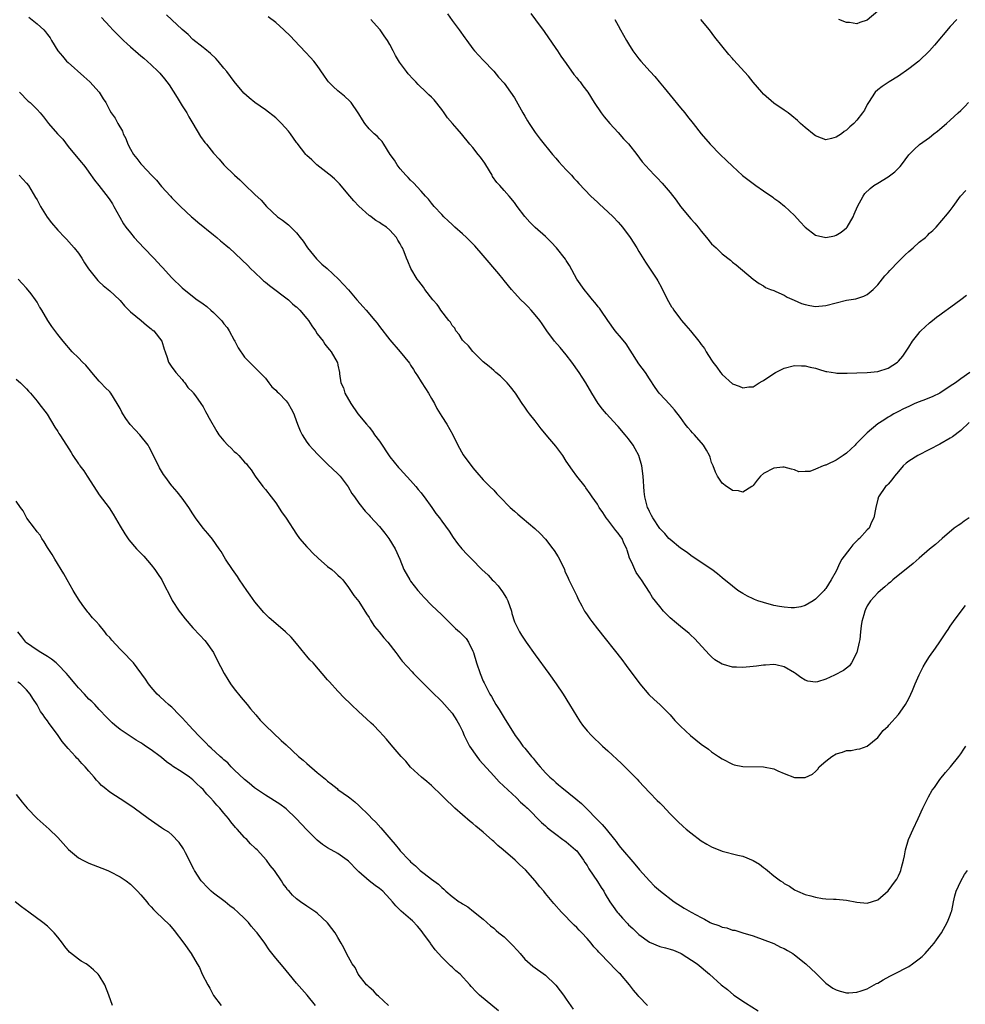
# Model space of a CAD drawing. Units: inches. Extents: x 2574000 to 2577000, y 1548000 to 1551000.
# Drawn here: x 2574578 to 2574760, y 1549549 to 1549739 of the extents above; entities that cross this region are included whole.
import ezdxf

# ---------------------------------------------------------------- set-up
doc = ezdxf.new("R2010")
doc.units = ezdxf.units.IN
doc.header["$MEASUREMENT"] = 0
doc.layers.add('LD25741548_10ft', color=9, linetype='Continuous')

msp = doc.modelspace()

# ---------------------------------------------------------------- linework, layer by layer
at = {"layer": 'LD25741548_10ft'}
for points, elevation in [([(2574579.45, 1549739.45), (2574581, 1549738.21), (2574582.29, 1549737), (2574582.63, 1549736.63), (2574583, 1549736.11), (2574583.51, 1549735.51), (2574583.81, 1549735), (2574585.04, 1549733), (2574585.92, 1549731.92), (2574586.71, 1549731), (2574587, 1549730.71), (2574590.04, 1549728.04), (2574591.19, 1549727), (2574592.99, 1549725), (2574593.75, 1549723.75), (2574594.23, 1549723), (2574595, 1549721.45), (2574595.29, 1549721), (2574596.03, 1549720.03), (2574596.59, 1549719), (2574597.47, 1549717.47), (2574597.59, 1549717), (2574598.11, 1549716.11), (2574598.47, 1549715), (2574599, 1549714.01), (2574599.59, 1549713), (2574600.23, 1549712.23), (2574601, 1549711.23), (2574601.2, 1549711), (2574603.05, 1549709), (2574604.03, 1549708.03), (2574605, 1549706.84), (2574606.71, 1549705), (2574607, 1549704.66), (2574608.64, 1549703), (2574610.78, 1549701), (2574611, 1549700.82), (2574611.96, 1549699.96), (2574615, 1549697.52), (2574615.67, 1549697), (2574616.36, 1549696.36), (2574617, 1549695.86), (2574617.46, 1549695.46), (2574618.01, 1549695), (2574621.6, 1549691.6), (2574622.16, 1549691), (2574623, 1549690.24), (2574624.3, 1549689), (2574624.67, 1549688.67), (2574625, 1549688.42), (2574625.78, 1549687.78), (2574629.45, 1549685), (2574630.25, 1549684.25), (2574630.95, 1549683.65), (2574631, 1549683.61), (2574631.63, 1549683), (2574633, 1549681.39), (2574633.31, 1549681), (2574633.95, 1549679.95), (2574634.65, 1549679), (2574635, 1549678.43), (2574636.11, 1549677), (2574636.45, 1549676.45), (2574637, 1549675.81), (2574637.35, 1549675.35), (2574637.68, 1549675), (2574638.85, 1549673), (2574638.89, 1549672.89), (2574639, 1549672.37), (2574639.27, 1549671), (2574639.29, 1549670.71), (2574639.55, 1549669), (2574640.03, 1549668.03), (2574640.32, 1549667), (2574641.45, 1549665), (2574642.83, 1549663), (2574644.5, 1549661), (2574645, 1549660.44), (2574645.64, 1549659.64), (2574646.06, 1549659), (2574647, 1549657.75), (2574649, 1549654.76), (2574650.66, 1549652.66), (2574651, 1549652.33), (2574651.63, 1549651.63), (2574653, 1549650.14), (2574654.02, 1549649), (2574654.42, 1549648.42), (2574655, 1549647.77), (2574655.33, 1549647.33), (2574655.61, 1549647), (2574657.06, 1549645), (2574657.84, 1549643.84), (2574658.54, 1549643), (2574659, 1549642.32), (2574660.41, 1549640.41), (2574661.2, 1549639.2), (2574662.06, 1549638.06), (2574662.88, 1549637), (2574663.89, 1549635.89), (2574664.76, 1549635), (2574666.73, 1549633), (2574667.91, 1549631.91), (2574668.74, 1549631), (2574669, 1549630.76), (2574669.88, 1549629.88), (2574670.73, 1549628.73), (2574671.49, 1549627.49), (2574671.72, 1549627), (2574672.41, 1549625), (2574672.51, 1549624.51), (2574673, 1549622.95), (2574673.98, 1549621), (2574674.36, 1549620.36), (2574675.28, 1549619), (2574677, 1549616.6), (2574679.62, 1549613), (2574681.04, 1549611), (2574682.39, 1549609), (2574683.63, 1549607), (2574685, 1549604.66), (2574685.66, 1549603.66), (2574686.13, 1549603), (2574687, 1549601.93), (2574687.86, 1549601), (2574689.97, 1549599), (2574691, 1549598.09), (2574693.64, 1549595.64), (2574695, 1549594.31), (2574696.63, 1549592.63), (2574697, 1549592.22), (2574699, 1549590.07), (2574700.53, 1549588.53), (2574701, 1549588.02), (2574701.51, 1549587.51), (2574703, 1549585.91), (2574703.9, 1549585), (2574704.46, 1549584.46), (2574705.5, 1549583.5), (2574706.08, 1549583), (2574707, 1549582.24), (2574709, 1549580.73), (2574710.07, 1549580.07), (2574711, 1549579.54), (2574713, 1549578.74), (2574716.02, 1549577.98), (2574717, 1549577.77), (2574719, 1549576.95), (2574720.23, 1549576.23), (2574721, 1549575.6), (2574721.36, 1549575.36), (2574721.75, 1549575), (2574723, 1549573.95), (2574724.29, 1549573), (2574724.73, 1549572.73), (2574725, 1549572.48), (2574725.99, 1549571.99), (2574727, 1549571.27), (2574727.56, 1549571), (2574729, 1549570.41), (2574730.13, 1549570.13), (2574731, 1549569.84), (2574732.38, 1549569.62), (2574733, 1549569.56), (2574734.51, 1549569.49), (2574735, 1549569.49), (2574737, 1549569.3), (2574739, 1549568.89), (2574741, 1549568.7), (2574743, 1549569.34), (2574745, 1549571.06), (2574746.43, 1549573), (2574746.66, 1549573.34), (2574747, 1549573.95), (2574747.32, 1549574.68), (2574747.44, 1549575), (2574747.56, 1549575.56), (2574747.95, 1549577), (2574748.14, 1549577.86), (2574748.34, 1549579), (2574748.93, 1549581), (2574749.84, 1549583), (2574750.79, 1549585), (2574751.69, 1549587), (2574752.41, 1549588.41), (2574752.78, 1549589.22), (2574753.53, 1549590.47), (2574753.93, 1549591), (2574755, 1549592.52), (2574756.09, 1549593.91), (2574757.03, 1549595), (2574758.66, 1549597), (2574759, 1549597.48), (2574759.59, 1549598.41), (2574759.99, 1549599)], 7920), ([(2574593.41, 1549739.41), (2574595, 1549737.65), (2574595.63, 1549737), (2574596.3, 1549736.3), (2574597.32, 1549735.32), (2574597.68, 1549735), (2574598.34, 1549734.34), (2574599, 1549733.73), (2574600.48, 1549732.48), (2574601, 1549732), (2574601.57, 1549731.57), (2574603, 1549730.31), (2574604.34, 1549729), (2574604.69, 1549728.69), (2574605.59, 1549727.59), (2574606, 1549727), (2574606.44, 1549726.44), (2574607.98, 1549723.98), (2574609, 1549722.39), (2574609.84, 1549721), (2574610.23, 1549720.23), (2574611.01, 1549718.99), (2574612.49, 1549716.49), (2574613.33, 1549715.33), (2574613.64, 1549715), (2574615, 1549713.24), (2574616.08, 1549712.08), (2574616.99, 1549711), (2574619.06, 1549709), (2574620.1, 1549708.1), (2574621, 1549707.2), (2574623, 1549705.32), (2574624.17, 1549704.17), (2574625.19, 1549703), (2574627.35, 1549701), (2574628.32, 1549700.32), (2574629.43, 1549699.43), (2574631, 1549697.89), (2574631.73, 1549697), (2574632.27, 1549696.27), (2574633.13, 1549695), (2574634.88, 1549692.88), (2574635.89, 1549691.89), (2574636.91, 1549691), (2574639.1, 1549689), (2574641, 1549686.92), (2574642.66, 1549685), (2574643.85, 1549683.65), (2574644.42, 1549683), (2574646.13, 1549681), (2574646.52, 1549680.52), (2574647, 1549679.86), (2574649, 1549677.25), (2574650.99, 1549675), (2574652.76, 1549672.76), (2574653, 1549672.39), (2574653.57, 1549671.57), (2574653.88, 1549671), (2574654.32, 1549670.32), (2574655, 1549669.17), (2574655.89, 1549667.89), (2574656.43, 1549667), (2574657, 1549665.98), (2574657.58, 1549665), (2574658.06, 1549664.06), (2574659, 1549662.51), (2574659.99, 1549661), (2574661.15, 1549659), (2574662.09, 1549657), (2574663.15, 1549655.15), (2574665, 1549652.62), (2574665.74, 1549651.74), (2574667, 1549650.32), (2574668.28, 1549649), (2574669, 1549648.31), (2574669.62, 1549647.62), (2574670.2, 1549647), (2574672.2, 1549645), (2574673, 1549644.25), (2574673.66, 1549643.66), (2574674.47, 1549643), (2574676.91, 1549640.91), (2574677.97, 1549639.97), (2574679, 1549638.88), (2574680.43, 1549637), (2574680.66, 1549636.66), (2574681.45, 1549635.45), (2574681.69, 1549635), (2574682.62, 1549633), (2574682.72, 1549632.72), (2574683.36, 1549631.36), (2574683.51, 1549631), (2574685, 1549627.96), (2574685.29, 1549627.29), (2574686, 1549626), (2574686.52, 1549625), (2574686.71, 1549624.71), (2574687, 1549624.29), (2574687.52, 1549623.52), (2574687.92, 1549623), (2574689, 1549621.6), (2574693.68, 1549615.68), (2574694.54, 1549614.54), (2574697.15, 1549611), (2574698.93, 1549608.93), (2574699.94, 1549607.94), (2574701, 1549607), (2574702.01, 1549606.01), (2574703.02, 1549605), (2574703.94, 1549603.94), (2574705, 1549602.82), (2574706.94, 1549601), (2574709, 1549599.37), (2574710.37, 1549598.37), (2574711, 1549597.87), (2574712.3, 1549597), (2574713, 1549596.5), (2574715, 1549595.48), (2574715.37, 1549595.37), (2574717.03, 1549595.03), (2574721, 1549594.99), (2574723, 1549594.59), (2574723.77, 1549594.23), (2574725, 1549593.72), (2574727, 1549592.96), (2574728.94, 1549592.94), (2574729, 1549592.92), (2574730.44, 1549593.56), (2574731, 1549594.12), (2574731.46, 1549594.54), (2574731.73, 1549595), (2574733, 1549596.11), (2574734.17, 1549597), (2574735, 1549597.49), (2574736.2, 1549597.8), (2574737, 1549598.14), (2574737.86, 1549598.14), (2574739, 1549598.41), (2574739.54, 1549598.46), (2574741, 1549598.96), (2574743, 1549600.62), (2574744.04, 1549601.96), (2574745, 1549602.81), (2574745.15, 1549603), (2574747, 1549605.06), (2574747.81, 1549606.19), (2574748.34, 1549607), (2574749, 1549608.17), (2574749.4, 1549609), (2574749.71, 1549609.71), (2574750.24, 1549611), (2574751, 1549612.73), (2574751.76, 1549614.24), (2574752.24, 1549615), (2574753, 1549616.23), (2574754.13, 1549617.87), (2574755, 1549619.08), (2574756.29, 1549621), (2574756.56, 1549621.44), (2574757, 1549622.09), (2574757.59, 1549623), (2574759.07, 1549625), (2574759.95, 1549626.05)], 7910), ([(2574760.61, 1549643), (2574759.69, 1549642.31), (2574759, 1549641.83), (2574758.49, 1549641.51), (2574757.76, 1549641), (2574755.4, 1549639), (2574754.16, 1549637.84), (2574753, 1549636.96), (2574751, 1549635.21), (2574749.85, 1549634.15), (2574745.95, 1549631), (2574745.45, 1549630.55), (2574745, 1549630.23), (2574744.35, 1549629.65), (2574743.52, 1549629), (2574743, 1549628.53), (2574741.61, 1549627), (2574741, 1549626.01), (2574740.68, 1549625.32), (2574740.5, 1549625), (2574740.31, 1549624.31), (2574739.97, 1549623), (2574739.84, 1549622.16), (2574739.71, 1549621), (2574739.53, 1549619.53), (2574739.44, 1549619), (2574738.97, 1549617), (2574737.94, 1549615), (2574737.55, 1549614.45), (2574737, 1549614), (2574736.44, 1549613.56), (2574734.67, 1549612.67), (2574733, 1549611.9), (2574731.38, 1549611.38), (2574731, 1549611.29), (2574729.51, 1549611.51), (2574729, 1549611.68), (2574728.2, 1549612.2), (2574727.18, 1549613), (2574727, 1549613.12), (2574725, 1549614.29), (2574723.37, 1549614.63), (2574723, 1549614.73), (2574721.41, 1549614.59), (2574721, 1549614.61), (2574719.62, 1549614.38), (2574719, 1549614.34), (2574717, 1549614.14), (2574715.8, 1549614.2), (2574715, 1549614.19), (2574713.31, 1549614.69), (2574713, 1549614.75), (2574711.62, 1549615.62), (2574711, 1549616.16), (2574710.57, 1549616.57), (2574707.72, 1549619.72), (2574707, 1549620.36), (2574706.68, 1549620.68), (2574705, 1549622.01), (2574703.85, 1549623), (2574703.38, 1549623.38), (2574703, 1549623.72), (2574702.36, 1549624.36), (2574701.75, 1549625), (2574701, 1549625.86), (2574699.63, 1549627.63), (2574699, 1549628.67), (2574697.51, 1549631), (2574697.28, 1549631.28), (2574697, 1549631.74), (2574696.46, 1549632.46), (2574696.19, 1549633), (2574695.62, 1549634.38), (2574695.18, 1549635.18), (2574695, 1549635.9), (2574694.72, 1549636.72), (2574694.68, 1549637), (2574694.1, 1549638.1), (2574693.73, 1549639), (2574693.41, 1549639.41), (2574693, 1549640.01), (2574692.51, 1549640.51), (2574691, 1549642.61), (2574690.68, 1549643), (2574690.02, 1549644.02), (2574689.36, 1549645), (2574689, 1549645.63), (2574687.98, 1549647), (2574687.61, 1549647.61), (2574686.79, 1549648.79), (2574686.6, 1549649), (2574685.01, 1549651.01), (2574684.16, 1549652.16), (2574683, 1549653.88), (2574682.3, 1549655), (2574681.76, 1549655.76), (2574681, 1549656.78), (2574679.84, 1549658.16), (2574678.13, 1549660.13), (2574677, 1549661.66), (2574675.89, 1549663), (2574675.54, 1549663.54), (2574675, 1549664.33), (2574674.5, 1549665), (2574673.2, 1549667), (2574672.24, 1549668.24), (2574671.6, 1549669), (2574670.29, 1549670.29), (2574669.44, 1549671), (2574669.21, 1549671.21), (2574669, 1549671.36), (2574668.14, 1549672.14), (2574667, 1549673.07), (2574665, 1549675.06), (2574664.15, 1549676.15), (2574663.16, 1549677), (2574663, 1549677.19), (2574662.32, 1549678.32), (2574661.73, 1549679), (2574661.5, 1549679.5), (2574661, 1549680.07), (2574660.67, 1549680.67), (2574660.38, 1549681), (2574658.84, 1549683), (2574658.42, 1549683.65), (2574658.12, 1549684.12), (2574657.29, 1549685), (2574655.74, 1549687), (2574655.45, 1549687.45), (2574655, 1549687.99), (2574654.6, 1549688.6), (2574654.24, 1549689), (2574653.05, 1549691), (2574652.46, 1549692.46), (2574652.21, 1549693), (2574651.76, 1549694.24), (2574651.44, 1549695), (2574651.25, 1549695.25), (2574651, 1549695.81), (2574650.51, 1549696.51), (2574650.29, 1549697), (2574649, 1549698.43), (2574648.35, 1549699), (2574647.5, 1549699.5), (2574647, 1549699.9), (2574646.28, 1549700.28), (2574645.4, 1549701), (2574645.15, 1549701.15), (2574645, 1549701.27), (2574643.02, 1549703.02), (2574642.05, 1549704.05), (2574641.29, 1549705), (2574639.32, 1549707.32), (2574638.3, 1549708.3), (2574637.46, 1549709), (2574637.22, 1549709.22), (2574634.9, 1549711), (2574633.96, 1549711.96), (2574633, 1549712.81), (2574632.82, 1549713), (2574631.16, 1549715.16), (2574631, 1549715.34), (2574629.85, 1549717), (2574629.48, 1549717.48), (2574628.11, 1549719), (2574627.56, 1549719.56), (2574627, 1549720.05), (2574625, 1549721.6), (2574622.99, 1549723), (2574621.89, 1549723.89), (2574620.85, 1549724.85), (2574619, 1549727.1), (2574617.55, 1549729), (2574617, 1549729.65), (2574615.91, 1549731), (2574615.48, 1549731.48), (2574614.46, 1549732.46), (2574613.37, 1549733.37), (2574613, 1549733.62), (2574611, 1549735.17), (2574610.1, 1549736.1), (2574609, 1549737.08), (2574607, 1549738.95), (2574605.93, 1549739.93)], 7900), ([(2574760.66, 1549661.34), (2574759, 1549659.83), (2574757.43, 1549658.57), (2574757, 1549658.3), (2574755, 1549657.19), (2574753, 1549656.12), (2574750.72, 1549655), (2574749, 1549653.91), (2574748.47, 1549653.53), (2574747.9, 1549653), (2574747, 1549651.88), (2574746.22, 1549651), (2574745.73, 1549650.27), (2574745, 1549649.48), (2574744.76, 1549649.24), (2574744.5, 1549649), (2574743.13, 1549647), (2574743, 1549646.55), (2574742.62, 1549645), (2574742.28, 1549643), (2574741.84, 1549642.16), (2574741.34, 1549641), (2574741, 1549640.68), (2574739.5, 1549639), (2574739.22, 1549638.78), (2574738.21, 1549637.79), (2574737.64, 1549637), (2574736.12, 1549635), (2574735.71, 1549634.29), (2574735, 1549632.73), (2574734.06, 1549631), (2574733, 1549629.34), (2574732.83, 1549629.17), (2574732.68, 1549629), (2574731, 1549627.3), (2574730.56, 1549627), (2574729, 1549626.05), (2574728.16, 1549625.84), (2574727, 1549625.64), (2574726.35, 1549625.65), (2574725, 1549625.74), (2574724.1, 1549625.9), (2574723, 1549626.11), (2574721, 1549626.63), (2574719.9, 1549627), (2574719.24, 1549627.24), (2574719, 1549627.34), (2574717.89, 1549627.89), (2574717, 1549628.38), (2574716.05, 1549629), (2574715, 1549629.79), (2574713, 1549631.43), (2574712.16, 1549632.16), (2574711.02, 1549633), (2574709, 1549634.4), (2574707, 1549635.72), (2574706.27, 1549636.27), (2574705, 1549637.1), (2574703, 1549638.77), (2574702.77, 1549639), (2574701.96, 1549639.96), (2574701, 1549640.95), (2574699.64, 1549643), (2574699.43, 1549643.43), (2574699, 1549644.17), (2574698.75, 1549644.75), (2574698.62, 1549645), (2574698.15, 1549647), (2574698.03, 1549648.03), (2574697.81, 1549651), (2574697.56, 1549653), (2574696.99, 1549655), (2574696.25, 1549656.25), (2574695.86, 1549657), (2574695, 1549658.19), (2574694.35, 1549659), (2574693, 1549660.57), (2574692.78, 1549660.78), (2574690.76, 1549663), (2574689.94, 1549663.94), (2574689.14, 1549665), (2574687.94, 1549667), (2574686.78, 1549669), (2574686.08, 1549670.08), (2574685.46, 1549671), (2574684.06, 1549673), (2574683, 1549674.37), (2574681.82, 1549675.82), (2574680.74, 1549677), (2574679.22, 1549679), (2574678.36, 1549680.36), (2574677.9, 1549681), (2574677, 1549682.1), (2574676.24, 1549683), (2574675.65, 1549683.65), (2574675, 1549684.26), (2574674.26, 1549685), (2574673, 1549686.34), (2574672.43, 1549687), (2574671, 1549688.73), (2574670.8, 1549689), (2574669.99, 1549689.99), (2574667, 1549693.53), (2574665.38, 1549695.38), (2574663.74, 1549697), (2574663, 1549697.69), (2574661.53, 1549699), (2574661.27, 1549699.27), (2574661, 1549699.51), (2574660.24, 1549700.24), (2574659.39, 1549701), (2574659, 1549701.43), (2574657.51, 1549703), (2574657.3, 1549703.3), (2574657, 1549703.6), (2574656.41, 1549704.41), (2574655.85, 1549705), (2574655, 1549705.95), (2574653.57, 1549707.57), (2574653, 1549708.06), (2574652.55, 1549708.55), (2574652.09, 1549709), (2574651, 1549710.26), (2574650.43, 1549711), (2574649.91, 1549711.91), (2574649.08, 1549713), (2574647.82, 1549715), (2574647.51, 1549715.51), (2574647, 1549716.02), (2574646.55, 1549716.55), (2574646, 1549717), (2574645, 1549717.96), (2574644.2, 1549719), (2574643.71, 1549719.71), (2574643, 1549720.83), (2574642.91, 1549721), (2574641.53, 1549723), (2574641.3, 1549723.3), (2574640.27, 1549724.27), (2574639.3, 1549725), (2574639, 1549725.28), (2574638.08, 1549726.08), (2574637.17, 1549727), (2574637, 1549727.23), (2574636.3, 1549728.3), (2574635, 1549730.13), (2574634.33, 1549731), (2574633.7, 1549731.7), (2574632.71, 1549732.71), (2574630.63, 1549735), (2574629.83, 1549735.83), (2574628.57, 1549737), (2574627, 1549738.42), (2574625.55, 1549739.55)], 7890), ([(2574760.74, 1549671), (2574759, 1549669.78), (2574757.98, 1549669), (2574757, 1549668.38), (2574754.95, 1549667), (2574753.64, 1549666.36), (2574752.22, 1549665.78), (2574751, 1549665.33), (2574750.19, 1549665), (2574749, 1549664.45), (2574747.96, 1549663.96), (2574747, 1549663.47), (2574746.13, 1549663), (2574745.42, 1549662.58), (2574745, 1549662.39), (2574744.18, 1549661.82), (2574743, 1549661.07), (2574741, 1549659.35), (2574740.61, 1549659), (2574739, 1549657.36), (2574738.8, 1549657.2), (2574738.63, 1549657), (2574737, 1549655.47), (2574736.37, 1549655), (2574735.55, 1549654.45), (2574735, 1549654.11), (2574733.24, 1549653.24), (2574733, 1549653.15), (2574732.85, 1549653.15), (2574732.52, 1549653), (2574731, 1549652.38), (2574729.91, 1549651.91), (2574729, 1549651.89), (2574727.83, 1549651.83), (2574727, 1549652.22), (2574726.37, 1549652.37), (2574725, 1549652.75), (2574724.74, 1549652.74), (2574723, 1549652.53), (2574721, 1549651.51), (2574720.42, 1549651), (2574719.77, 1549650.23), (2574719, 1549649.2), (2574718.9, 1549649.1), (2574718.78, 1549649), (2574717, 1549647.92), (2574716.19, 1549648.19), (2574715, 1549648.27), (2574714.57, 1549648.57), (2574713.85, 1549649), (2574713, 1549649.69), (2574712.11, 1549651), (2574711.76, 1549651.76), (2574711.28, 1549653), (2574711, 1549653.67), (2574710.69, 1549654.69), (2574710.57, 1549655), (2574710.04, 1549656.04), (2574709.44, 1549657), (2574707.67, 1549659), (2574707.33, 1549659.33), (2574707, 1549659.74), (2574706.39, 1549660.39), (2574705.91, 1549661), (2574705, 1549662.32), (2574703.82, 1549663.82), (2574702.89, 1549664.89), (2574701, 1549666.85), (2574700.88, 1549667), (2574700.11, 1549668.11), (2574699, 1549669.74), (2574698.23, 1549671), (2574697, 1549672.65), (2574695.3, 1549675.3), (2574694.5, 1549676.5), (2574693.62, 1549677.62), (2574692.43, 1549679), (2574690.99, 1549681.01), (2574689.66, 1549683), (2574689.38, 1549683.38), (2574689.15, 1549683.65), (2574689, 1549683.83), (2574688.5, 1549684.5), (2574688.05, 1549685), (2574687, 1549686.25), (2574686.69, 1549686.69), (2574686.42, 1549687), (2574685.03, 1549689), (2574683.62, 1549691.62), (2574683, 1549692.58), (2574682.85, 1549692.85), (2574681.09, 1549695), (2574680.1, 1549696.1), (2574679, 1549697.17), (2574677, 1549698.96), (2574675.94, 1549699.94), (2574675, 1549701.05), (2574673.52, 1549703), (2574673, 1549703.72), (2574671.99, 1549705), (2574671, 1549706.04), (2574670.19, 1549707), (2574669.6, 1549707.6), (2574668.79, 1549708.79), (2574668.7, 1549709), (2574667.48, 1549711), (2574667.31, 1549711.31), (2574666.48, 1549712.48), (2574666.01, 1549713), (2574665, 1549714.36), (2574664.39, 1549715), (2574662.81, 1549717), (2574661.94, 1549717.94), (2574661.04, 1549719), (2574660.07, 1549720.07), (2574659.48, 1549721), (2574659, 1549721.66), (2574657.53, 1549723.53), (2574657, 1549724.08), (2574656.51, 1549724.51), (2574655.99, 1549725), (2574654.48, 1549726.48), (2574654.02, 1549727), (2574653.51, 1549727.51), (2574652.55, 1549728.55), (2574652.19, 1549729), (2574650.82, 1549730.82), (2574650.06, 1549732.06), (2574649.62, 1549733), (2574649, 1549734.22), (2574648.53, 1549735), (2574647.88, 1549735.88), (2574647.12, 1549737), (2574647, 1549737.15), (2574645.32, 1549739)], 7880), ([(2574660.09, 1549740.09), (2574661, 1549738.82), (2574662.38, 1549737), (2574663.47, 1549735.47), (2574663.84, 1549735), (2574665, 1549733.37), (2574665.31, 1549733), (2574666.11, 1549732.11), (2574667, 1549731.19), (2574669, 1549729.04), (2574669.92, 1549727.92), (2574671, 1549726.72), (2574672.26, 1549725), (2574673, 1549723.9), (2574674.62, 1549721), (2574675, 1549720.4), (2574675.52, 1549719.52), (2574675.85, 1549719), (2574677, 1549717.26), (2574677.93, 1549715.93), (2574680.35, 1549713), (2574681, 1549712.27), (2574681.58, 1549711.58), (2574683, 1549710.06), (2574684.02, 1549709), (2574684.46, 1549708.46), (2574685, 1549707.89), (2574685.41, 1549707.41), (2574687.7, 1549705), (2574688.36, 1549704.36), (2574689, 1549703.81), (2574689.41, 1549703.41), (2574691, 1549701.98), (2574692, 1549701), (2574693, 1549699.95), (2574693.45, 1549699.45), (2574693.83, 1549699), (2574695.33, 1549697), (2574696.61, 1549695), (2574697, 1549694.31), (2574698.28, 1549692.28), (2574700.45, 1549689), (2574700.66, 1549688.66), (2574701.35, 1549687.35), (2574702, 1549686), (2574702.68, 1549684.68), (2574703, 1549684.12), (2574703.29, 1549683.65), (2574703.43, 1549683.43), (2574703.71, 1549683), (2574705, 1549681.25), (2574705.2, 1549681), (2574706.06, 1549680.06), (2574706.91, 1549679), (2574708.55, 1549677), (2574708.76, 1549676.76), (2574709, 1549676.4), (2574709.61, 1549675.61), (2574709.96, 1549675), (2574711, 1549673.36), (2574711.25, 1549673), (2574712.01, 1549672.01), (2574712.7, 1549671), (2574713, 1549670.61), (2574715, 1549668.82), (2574716.33, 1549668.33), (2574717, 1549668.04), (2574718.2, 1549668.2), (2574719, 1549668.22), (2574720.18, 1549669), (2574720.71, 1549669.29), (2574721, 1549669.42), (2574723, 1549670.81), (2574723.29, 1549671), (2574725, 1549671.81), (2574727, 1549672.33), (2574728.29, 1549672.29), (2574729, 1549672.3), (2574730.01, 1549672.01), (2574731, 1549671.81), (2574731.61, 1549671.61), (2574733, 1549671.2), (2574733.18, 1549671.18), (2574734.89, 1549670.89), (2574735.14, 1549670.86), (2574737, 1549670.88), (2574737.13, 1549670.87), (2574739, 1549670.95), (2574741, 1549670.98), (2574743, 1549671.18), (2574745, 1549671.81), (2574746.83, 1549673), (2574747, 1549673.14), (2574747.84, 1549674.16), (2574749, 1549675.86), (2574749.72, 1549677), (2574751, 1549678.66), (2574751.15, 1549678.85), (2574751.3, 1549679), (2574753, 1549680.55), (2574753.56, 1549681), (2574754.33, 1549681.67), (2574755, 1549682.08), (2574755.5, 1549682.5), (2574757.09, 1549683.65), (2574759, 1549685.03), (2574760.11, 1549685.89)], 7870), ([(2574676.19, 1549740.19), (2574677.04, 1549738.96), (2574678.71, 1549736.71), (2574681, 1549733.45), (2574681.31, 1549733), (2574681.97, 1549731.97), (2574683, 1549730.52), (2574684.44, 1549728.44), (2574685, 1549727.78), (2574685.34, 1549727.34), (2574685.66, 1549727), (2574686.21, 1549726.21), (2574687.15, 1549725), (2574688.38, 1549723), (2574689.73, 1549721), (2574690.29, 1549720.29), (2574691.38, 1549719), (2574693, 1549717.25), (2574694.04, 1549716.04), (2574695, 1549715.05), (2574696.58, 1549713), (2574697.61, 1549711.61), (2574699, 1549710.02), (2574699.99, 1549709), (2574700.5, 1549708.5), (2574701.47, 1549707.47), (2574703, 1549705.69), (2574704.19, 1549704.19), (2574705, 1549702.98), (2574707, 1549700.59), (2574707.77, 1549699.77), (2574708.4, 1549699), (2574709, 1549698.22), (2574710.03, 1549697), (2574711, 1549695.78), (2574711.85, 1549695), (2574713, 1549693.86), (2574714.64, 1549692.64), (2574715, 1549692.24), (2574715.75, 1549691.75), (2574719, 1549688.96), (2574720.14, 1549688.14), (2574721, 1549687.68), (2574721.38, 1549687.38), (2574722.34, 1549687), (2574723, 1549686.77), (2574723.39, 1549686.61), (2574725, 1549685.87), (2574725.53, 1549685.53), (2574726.9, 1549684.9), (2574728.31, 1549684.31), (2574729, 1549684.09), (2574729.9, 1549683.9), (2574731, 1549683.72), (2574733, 1549683.88), (2574735, 1549684.44), (2574737, 1549684.95), (2574738.79, 1549685.21), (2574739, 1549685.26), (2574740.33, 1549685.67), (2574741, 1549686), (2574742.11, 1549687), (2574743, 1549687.89), (2574744.39, 1549689.61), (2574745, 1549690.28), (2574745.33, 1549690.67), (2574747, 1549692.4), (2574747.64, 1549693), (2574748.32, 1549693.68), (2574749, 1549694.3), (2574749.84, 1549695), (2574751, 1549696.09), (2574752.2, 1549697), (2574752.61, 1549697.39), (2574753, 1549697.81), (2574753.63, 1549698.37), (2574754.24, 1549699), (2574756.46, 1549701.54), (2574757, 1549702.22), (2574757.57, 1549703), (2574758.99, 1549705), (2574759.96, 1549706.04)], 7860), ([(2574692.36, 1549739), (2574693, 1549737.86), (2574693.46, 1549737), (2574694.03, 1549736.03), (2574694.59, 1549735), (2574695, 1549734.33), (2574695.83, 1549733), (2574697, 1549731.42), (2574697.34, 1549731), (2574699.14, 1549729), (2574700.03, 1549728.03), (2574700.89, 1549727), (2574701.86, 1549725.86), (2574703, 1549724.43), (2574705, 1549721.98), (2574705.82, 1549721), (2574706.33, 1549720.33), (2574707.43, 1549719), (2574709, 1549717), (2574710.72, 1549715), (2574712.66, 1549713), (2574713.87, 1549711.87), (2574715, 1549710.74), (2574716.95, 1549708.95), (2574719, 1549707.41), (2574719.24, 1549707.24), (2574719.54, 1549707), (2574721, 1549706.03), (2574722.78, 1549704.78), (2574723, 1549704.58), (2574723.94, 1549703.94), (2574725.03, 1549703.03), (2574727, 1549701.25), (2574728.05, 1549700.05), (2574729.01, 1549699.01), (2574731, 1549697.45), (2574733, 1549696.99), (2574734.65, 1549697.35), (2574735, 1549697.45), (2574735.97, 1549698.03), (2574737, 1549698.87), (2574737.12, 1549699), (2574738.28, 1549701), (2574738.5, 1549701.5), (2574739.09, 1549703), (2574740.18, 1549705), (2574740.53, 1549705.47), (2574741.53, 1549706.47), (2574742.25, 1549707), (2574743, 1549707.49), (2574745, 1549708.71), (2574746.32, 1549709.68), (2574747.31, 1549710.69), (2574747.57, 1549711), (2574749, 1549712.95), (2574750.02, 1549713.98), (2574751.06, 1549714.94), (2574753, 1549716.3), (2574753.85, 1549717), (2574754.51, 1549717.49), (2574755, 1549717.89), (2574756.28, 1549719), (2574757, 1549719.59), (2574758.53, 1549721), (2574759, 1549721.46), (2574759.77, 1549722.23), (2574760.51, 1549723)], 7850), ([(2574758.23, 1549739), (2574757, 1549737.66), (2574753.95, 1549734.05), (2574753, 1549732.95), (2574750.96, 1549731), (2574749, 1549729.54), (2574747, 1549728.1), (2574745.23, 1549727), (2574743.88, 1549726.12), (2574743, 1549725.44), (2574742.53, 1549725), (2574741.2, 1549723), (2574741, 1549722.65), (2574740.44, 1549721.56), (2574740.09, 1549721), (2574739, 1549719.63), (2574738.42, 1549719), (2574737.66, 1549718.34), (2574737, 1549717.72), (2574736.57, 1549717.43), (2574736, 1549717), (2574735, 1549716.31), (2574734.09, 1549716.09), (2574733, 1549715.85), (2574732.15, 1549716.15), (2574731, 1549716.6), (2574730.77, 1549716.77), (2574729, 1549718.21), (2574728.12, 1549719), (2574727.57, 1549719.57), (2574726.48, 1549720.48), (2574725.74, 1549721), (2574725, 1549721.55), (2574723, 1549722.9), (2574721, 1549724.65), (2574720.68, 1549725), (2574719, 1549726.95), (2574718.08, 1549728.08), (2574715.23, 1549731.23), (2574715, 1549731.52), (2574714.3, 1549732.3), (2574711.64, 1549735.64), (2574710.6, 1549737), (2574708.94, 1549739)], 7840), ([(2574743, 1549740.64), (2574741, 1549738.87), (2574739.56, 1549738.44), (2574739, 1549738.16), (2574737.57, 1549738.43), (2574737, 1549738.44), (2574735.51, 1549739)], 7830), ([(2574577.6, 1549725), (2574579.31, 1549723.31), (2574579.66, 1549723), (2574581, 1549721.68), (2574581.59, 1549721), (2574582.27, 1549720.27), (2574583.24, 1549719), (2574584.97, 1549717), (2574585.95, 1549715.95), (2574587, 1549714.57), (2574589.53, 1549711.53), (2574589.94, 1549711), (2574590.42, 1549710.42), (2574591, 1549709.62), (2574592.07, 1549708.07), (2574592.88, 1549707), (2574594.71, 1549704.71), (2574595, 1549704.29), (2574595.52, 1549703.52), (2574595.82, 1549703), (2574596.93, 1549700.93), (2574597.67, 1549699.67), (2574598.13, 1549699), (2574599, 1549697.88), (2574599.74, 1549697), (2574601.57, 1549695), (2574603.5, 1549693), (2574605, 1549691.4), (2574605.2, 1549691.2), (2574607, 1549689.24), (2574609, 1549687.32), (2574609.37, 1549687), (2574611.88, 1549685), (2574612.55, 1549684.55), (2574613, 1549684.2), (2574613.71, 1549683.71), (2574613.78, 1549683.65), (2574614.48, 1549683), (2574615, 1549682.57), (2574616.54, 1549681), (2574616.76, 1549680.76), (2574617, 1549680.39), (2574617.63, 1549679.63), (2574618.04, 1549679), (2574619, 1549677.21), (2574619.13, 1549677), (2574619.77, 1549675.77), (2574621, 1549673.96), (2574622.45, 1549672.45), (2574623, 1549671.95), (2574623.46, 1549671.46), (2574623.93, 1549671), (2574625, 1549669.87), (2574625.66, 1549669), (2574626.25, 1549668.25), (2574627, 1549667.59), (2574627.26, 1549667.26), (2574627.57, 1549667), (2574629, 1549665.52), (2574629.41, 1549665), (2574630, 1549664), (2574630.46, 1549663), (2574630.64, 1549662.64), (2574631.2, 1549661), (2574631.74, 1549659.74), (2574632.08, 1549659), (2574633, 1549657.59), (2574633.44, 1549657), (2574634.18, 1549656.18), (2574635.15, 1549655.15), (2574637, 1549653.3), (2574639, 1549651.43), (2574639.21, 1549651.21), (2574639.4, 1549651), (2574640.96, 1549648.96), (2574641.69, 1549647.69), (2574642.19, 1549647), (2574643, 1549645.79), (2574644.26, 1549644.26), (2574645, 1549643.48), (2574645.22, 1549643.22), (2574647, 1549641.32), (2574648.05, 1549640.05), (2574648.81, 1549639), (2574650, 1549637), (2574650.9, 1549635), (2574651.69, 1549633), (2574652.83, 1549631), (2574653, 1549630.77), (2574654.39, 1549629), (2574655, 1549628.26), (2574655.59, 1549627.6), (2574657, 1549626.15), (2574659, 1549624.28), (2574659.63, 1549623.63), (2574661.65, 1549621.65), (2574662.4, 1549621), (2574663, 1549620.45), (2574663.69, 1549619.69), (2574664.16, 1549619), (2574665, 1549617.31), (2574665.11, 1549617), (2574665.69, 1549615), (2574666.38, 1549613), (2574667, 1549611.47), (2574667.15, 1549611.15), (2574667.47, 1549610.53), (2574668.28, 1549609), (2574668.55, 1549608.55), (2574669, 1549607.69), (2574669.42, 1549607), (2574670.05, 1549606.05), (2574671, 1549604.45), (2574673.17, 1549601), (2574673.96, 1549599.96), (2574674.65, 1549599), (2574675, 1549598.59), (2574676.3, 1549597), (2574676.63, 1549596.64), (2574677, 1549596.13), (2574677.53, 1549595.53), (2574677.94, 1549595), (2574679, 1549593.81), (2574679.81, 1549593), (2574680.46, 1549592.46), (2574681, 1549591.94), (2574681.52, 1549591.52), (2574682.12, 1549591), (2574684.83, 1549588.83), (2574685.91, 1549587.91), (2574689.9, 1549583.9), (2574690.68, 1549583), (2574692.3, 1549581), (2574692.61, 1549580.61), (2574693, 1549580.05), (2574693.47, 1549579.47), (2574696.23, 1549576.23), (2574697.13, 1549575.13), (2574699, 1549573), (2574700.02, 1549572.02), (2574701.15, 1549571), (2574703.76, 1549569), (2574704.49, 1549568.49), (2574705, 1549568.21), (2574705.74, 1549567.74), (2574707.03, 1549567), (2574709, 1549565.94), (2574709.64, 1549565.64), (2574710.72, 1549565), (2574711, 1549564.86), (2574712.38, 1549564.38), (2574713, 1549564.09), (2574713.95, 1549563.95), (2574715, 1549563.53), (2574715.5, 1549563.5), (2574717, 1549563.01), (2574719, 1549562.42), (2574723, 1549560.93), (2574724.26, 1549560.26), (2574725, 1549559.98), (2574725.59, 1549559.59), (2574726.68, 1549559), (2574727, 1549558.77), (2574729.14, 1549557), (2574731.13, 1549555.13), (2574733, 1549553.32), (2574733.43, 1549553), (2574734.35, 1549552.35), (2574735, 1549551.99), (2574735.75, 1549551.75), (2574737, 1549551.44), (2574737.45, 1549551.45), (2574739, 1549551.56), (2574739.81, 1549551.82), (2574741, 1549552.23), (2574742.79, 1549553.21), (2574743, 1549553.31), (2574744.04, 1549553.96), (2574745.35, 1549554.65), (2574747, 1549555.5), (2574748.08, 1549556.08), (2574749, 1549556.54), (2574749.74, 1549557), (2574751, 1549557.97), (2574751.56, 1549558.44), (2574752.12, 1549559), (2574753, 1549559.96), (2574753.88, 1549561), (2574754.35, 1549561.65), (2574755.27, 1549563), (2574756.4, 1549565), (2574756.59, 1549565.41), (2574757, 1549566.42), (2574757.19, 1549567), (2574757.26, 1549567.26), (2574757.64, 1549569), (2574757.87, 1549570.13), (2574758.14, 1549571), (2574759, 1549572.98), (2574759.75, 1549574.25), (2574760.29, 1549575)], 7930), ([(2574577.56, 1549709), (2574579, 1549707.48), (2574579.36, 1549707), (2574580.73, 1549704.73), (2574581, 1549704.26), (2574581.66, 1549703), (2574582.94, 1549700.94), (2574583.81, 1549699.81), (2574585, 1549698.41), (2574586.36, 1549697), (2574586.66, 1549696.66), (2574587.62, 1549695.62), (2574588.18, 1549695), (2574589, 1549693.96), (2574589.64, 1549693), (2574590.14, 1549692.14), (2574590.95, 1549690.95), (2574592.71, 1549688.71), (2574593, 1549688.46), (2574593.74, 1549687.74), (2574595, 1549686.71), (2574596.89, 1549685), (2574597, 1549684.89), (2574597.84, 1549683.84), (2574598.03, 1549683.65), (2574599, 1549682.68), (2574601.08, 1549681), (2574602.08, 1549680.08), (2574603, 1549679.42), (2574603.21, 1549679.21), (2574603.49, 1549679), (2574605.05, 1549677), (2574605.5, 1549675.5), (2574605.7, 1549675), (2574606.1, 1549673.9), (2574606.35, 1549673), (2574606.58, 1549672.58), (2574607, 1549672.03), (2574607.41, 1549671.41), (2574607.74, 1549671), (2574609, 1549669.63), (2574609.25, 1549669.25), (2574609.46, 1549669), (2574610.08, 1549668.08), (2574611, 1549667.17), (2574611.07, 1549667.07), (2574611.51, 1549666.49), (2574612.56, 1549665), (2574613, 1549664.34), (2574613.45, 1549663.45), (2574613.73, 1549663), (2574614.18, 1549662.18), (2574615.63, 1549659.63), (2574616.06, 1549659), (2574617, 1549657.84), (2574617.77, 1549657), (2574618.4, 1549656.4), (2574619, 1549655.79), (2574619.43, 1549655.43), (2574619.86, 1549655), (2574621, 1549653.73), (2574621.37, 1549653.37), (2574621.65, 1549653), (2574622.24, 1549652.24), (2574623.07, 1549651), (2574624.54, 1549649), (2574625, 1549648.45), (2574626.15, 1549647), (2574627, 1549645.89), (2574628.14, 1549644.14), (2574629, 1549642.89), (2574631, 1549639.83), (2574631.6, 1549639), (2574633, 1549637.38), (2574633.36, 1549637), (2574634.17, 1549636.17), (2574635.19, 1549635.19), (2574637, 1549633.59), (2574637.79, 1549633), (2574638.44, 1549632.44), (2574639, 1549631.95), (2574639.48, 1549631.48), (2574639.9, 1549631), (2574641, 1549629.57), (2574642.02, 1549628.02), (2574643, 1549626.83), (2574644.47, 1549624.47), (2574645, 1549623.75), (2574645.28, 1549623.28), (2574646.06, 1549622.06), (2574646.96, 1549621), (2574647.86, 1549619.86), (2574648.63, 1549619), (2574650.15, 1549617), (2574650.5, 1549616.5), (2574651, 1549615.86), (2574651.36, 1549615.36), (2574653.28, 1549613.28), (2574653.58, 1549613), (2574655.26, 1549611.26), (2574657, 1549609.5), (2574659, 1549607.58), (2574661, 1549605.33), (2574661.89, 1549603.89), (2574662.39, 1549603), (2574663, 1549601.86), (2574663.34, 1549601), (2574663.88, 1549599.88), (2574664.35, 1549599), (2574665.77, 1549597), (2574666.3, 1549596.3), (2574669, 1549593.23), (2574670.08, 1549592.08), (2574673.41, 1549589), (2574674.18, 1549588.18), (2574675, 1549587.47), (2574675.23, 1549587.23), (2574675.49, 1549587), (2574678.23, 1549584.23), (2574679, 1549583.6), (2574679.31, 1549583.31), (2574679.69, 1549583), (2574681, 1549581.99), (2574682.33, 1549581), (2574682.7, 1549580.7), (2574683, 1549580.51), (2574684.79, 1549579), (2574685, 1549578.79), (2574686.33, 1549577), (2574686.56, 1549576.56), (2574687, 1549575.99), (2574687.36, 1549575.36), (2574689, 1549572.92), (2574689.73, 1549571.73), (2574690.2, 1549571), (2574690.48, 1549570.48), (2574691.41, 1549569), (2574692.05, 1549568.05), (2574692.8, 1549567), (2574693, 1549566.76), (2574693.84, 1549565.84), (2574694.78, 1549564.78), (2574695, 1549564.55), (2574695.83, 1549563.82), (2574697, 1549562.67), (2574699, 1549561.2), (2574701, 1549560.36), (2574702.09, 1549560.09), (2574703, 1549559.83), (2574703.63, 1549559.63), (2574705, 1549559.07), (2574705.15, 1549559), (2574708.23, 1549557), (2574710.62, 1549555), (2574712.84, 1549553), (2574714.05, 1549552.05), (2574715.29, 1549551), (2574717.5, 1549549.5), (2574719.97, 1549547.97)], 7940), ([(2574698.67, 1549549), (2574697, 1549550.71), (2574696.78, 1549551), (2574695.96, 1549551.96), (2574695.15, 1549553), (2574693.41, 1549555), (2574693.2, 1549555.2), (2574693, 1549555.43), (2574692.19, 1549556.19), (2574691.46, 1549557), (2574689.25, 1549559.26), (2574689, 1549559.6), (2574688.31, 1549560.31), (2574687.81, 1549561), (2574687, 1549561.93), (2574686.02, 1549563), (2574685.49, 1549563.49), (2574685, 1549564.02), (2574684.5, 1549564.5), (2574682.09, 1549567), (2574680.62, 1549568.62), (2574679, 1549570.55), (2574678.64, 1549571), (2574677.88, 1549571.88), (2574677, 1549573), (2574675.11, 1549575.11), (2574674.07, 1549576.07), (2574673.16, 1549577), (2574670.86, 1549579), (2574669.83, 1549579.83), (2574669, 1549580.63), (2574668.79, 1549580.79), (2574667, 1549582.38), (2574665.57, 1549583.57), (2574665, 1549584.06), (2574664.47, 1549584.47), (2574661.52, 1549587), (2574659.45, 1549589), (2574659, 1549589.47), (2574657, 1549591.38), (2574656.15, 1549592.15), (2574655.11, 1549593), (2574653, 1549594.95), (2574652.08, 1549596.08), (2574651.15, 1549597), (2574649.24, 1549599.24), (2574648.34, 1549600.34), (2574647.71, 1549601), (2574647, 1549601.81), (2574645.82, 1549603), (2574645.39, 1549603.39), (2574643.68, 1549605), (2574643, 1549605.58), (2574641.56, 1549607), (2574641.26, 1549607.26), (2574640.25, 1549608.25), (2574639, 1549609.54), (2574637.35, 1549611.35), (2574637, 1549611.78), (2574634.19, 1549615), (2574633.58, 1549615.58), (2574633, 1549616.31), (2574632.68, 1549616.68), (2574631, 1549618.76), (2574629.95, 1549619.95), (2574628.91, 1549621), (2574627, 1549622.6), (2574625.71, 1549623.71), (2574624.72, 1549624.71), (2574623, 1549626.8), (2574622.09, 1549628.09), (2574621.41, 1549629), (2574620.05, 1549631), (2574619.65, 1549631.65), (2574618.64, 1549633), (2574617.31, 1549635), (2574616.46, 1549636.46), (2574616.13, 1549637), (2574614.84, 1549638.84), (2574613.94, 1549639.94), (2574612.99, 1549641), (2574611.52, 1549643), (2574611, 1549643.75), (2574610.23, 1549645), (2574609, 1549646.74), (2574608.02, 1549648.02), (2574607.12, 1549649), (2574607, 1549649.14), (2574605.6, 1549651), (2574605.36, 1549651.36), (2574605, 1549651.95), (2574604.62, 1549652.62), (2574603.45, 1549655), (2574602.62, 1549656.62), (2574602.39, 1549657), (2574600.83, 1549659), (2574599.92, 1549659.92), (2574598.97, 1549660.97), (2574598.13, 1549662.13), (2574597.55, 1549663), (2574597.35, 1549663.35), (2574597, 1549664.06), (2574596.47, 1549665), (2574595.21, 1549667), (2574595, 1549667.24), (2574594.1, 1549668.1), (2574593.31, 1549669), (2574593, 1549669.32), (2574591.57, 1549671), (2574591.32, 1549671.32), (2574590.38, 1549672.38), (2574589.74, 1549673), (2574589, 1549673.79), (2574587.77, 1549675), (2574586.04, 1549677), (2574585, 1549678.31), (2574583.88, 1549679.88), (2574583.11, 1549681), (2574581.91, 1549683), (2574581.55, 1549683.55), (2574581.49, 1549683.65), (2574581, 1549684.56), (2574580.72, 1549685), (2574579.84, 1549686.16), (2574579, 1549687.24), (2574578.12, 1549688.12), (2574577.35, 1549689)], 7950), ([(2574577, 1549669.67), (2574577.82, 1549669), (2574579, 1549667.85), (2574579.36, 1549667.36), (2574579.72, 1549667), (2574581, 1549665.43), (2574581.38, 1549665), (2574582.95, 1549662.95), (2574584.45, 1549660.45), (2574585, 1549659.6), (2574585.22, 1549659.22), (2574585.39, 1549659), (2574586.65, 1549657), (2574587.57, 1549655.57), (2574587.89, 1549655), (2574589, 1549653.41), (2574589.17, 1549653.17), (2574589.26, 1549653), (2574590.02, 1549652.02), (2574590.65, 1549651), (2574591.94, 1549649), (2574593, 1549647.42), (2574594.88, 1549644.88), (2574595.69, 1549643.69), (2574597, 1549641.39), (2574597.9, 1549639.9), (2574598.71, 1549638.71), (2574600.16, 1549637), (2574601.56, 1549635.56), (2574603, 1549633.9), (2574603.71, 1549633), (2574604.24, 1549632.24), (2574605.03, 1549631), (2574605.71, 1549629.71), (2574606.37, 1549628.37), (2574607.06, 1549627.06), (2574608.41, 1549625), (2574608.66, 1549624.66), (2574609.52, 1549623.52), (2574611, 1549621.8), (2574612.38, 1549620.38), (2574613.33, 1549619.33), (2574613.6, 1549619), (2574615, 1549617), (2574615.67, 1549615.67), (2574617.08, 1549613), (2574617.79, 1549611.79), (2574618.3, 1549611), (2574619, 1549610.04), (2574620.33, 1549608.33), (2574621.5, 1549607), (2574622.15, 1549606.15), (2574623.16, 1549605), (2574623.98, 1549603.98), (2574625, 1549602.96), (2574628.05, 1549600.05), (2574629, 1549599.24), (2574631.42, 1549597), (2574632.27, 1549596.27), (2574633, 1549595.61), (2574635, 1549593.91), (2574636.61, 1549592.61), (2574637, 1549592.22), (2574637.69, 1549591.69), (2574638.81, 1549590.81), (2574639, 1549590.65), (2574641, 1549589.21), (2574641.28, 1549589), (2574642.24, 1549588.24), (2574643, 1549587.53), (2574645, 1549585.58), (2574645.54, 1549585), (2574646.3, 1549584.3), (2574647.25, 1549583.25), (2574649.17, 1549581), (2574650.04, 1549580.04), (2574650.84, 1549579), (2574651, 1549578.83), (2574652.72, 1549577), (2574652.87, 1549576.87), (2574653, 1549576.71), (2574653.94, 1549575.94), (2574654.84, 1549575), (2574655.58, 1549574.42), (2574657, 1549573.37), (2574657.45, 1549573), (2574658.37, 1549572.37), (2574659, 1549571.72), (2574659.41, 1549571.41), (2574659.8, 1549571), (2574661, 1549569.99), (2574662.38, 1549569), (2574662.76, 1549568.76), (2574663, 1549568.58), (2574663.99, 1549567.99), (2574665.13, 1549567.13), (2574667, 1549565.6), (2574667.69, 1549565), (2574668.37, 1549564.37), (2574669, 1549563.88), (2574669.45, 1549563.45), (2574670.01, 1549563), (2574671, 1549562.25), (2574672.65, 1549560.65), (2574673.6, 1549559.6), (2574674.09, 1549559), (2574675, 1549557.94), (2574676.57, 1549556.57), (2574679, 1549554.81), (2574680.93, 1549553), (2574681, 1549552.93), (2574681.82, 1549551.82), (2574682.47, 1549551), (2574683, 1549550.23), (2574684.29, 1549548.29)], 7960), ([(2574669.96, 1549547.96), (2574666.24, 1549551), (2574665.62, 1549551.62), (2574664.68, 1549552.68), (2574664.43, 1549553), (2574662.54, 1549555), (2574661.69, 1549555.69), (2574661, 1549556.37), (2574660.66, 1549556.66), (2574659, 1549558.29), (2574657.73, 1549559.73), (2574656.88, 1549560.88), (2574656.82, 1549561), (2574655.38, 1549563), (2574655, 1549563.42), (2574654.29, 1549564.29), (2574653.33, 1549565.33), (2574653, 1549565.6), (2574651.2, 1549567.2), (2574650.17, 1549568.17), (2574649.51, 1549569), (2574649, 1549569.57), (2574647.61, 1549571), (2574647.3, 1549571.3), (2574647, 1549571.54), (2574646.14, 1549572.14), (2574645, 1549573), (2574643, 1549574.75), (2574642.74, 1549575), (2574641, 1549576.8), (2574640.76, 1549577), (2574639, 1549578.28), (2574637, 1549579.4), (2574636.04, 1549580.04), (2574635, 1549580.83), (2574633, 1549582.82), (2574630.92, 1549585), (2574629, 1549586.9), (2574627.82, 1549587.82), (2574625, 1549589.52), (2574622.92, 1549590.92), (2574621.87, 1549591.87), (2574621, 1549592.57), (2574619, 1549594.44), (2574618.43, 1549595), (2574617.74, 1549595.74), (2574617, 1549596.36), (2574616.68, 1549596.68), (2574616.29, 1549597), (2574614.58, 1549598.58), (2574614.11, 1549599), (2574613.57, 1549599.57), (2574612.15, 1549601), (2574610.27, 1549603), (2574609.69, 1549603.69), (2574609, 1549604.43), (2574608.72, 1549604.72), (2574608.41, 1549605), (2574607, 1549606.48), (2574606.71, 1549606.71), (2574606.32, 1549607), (2574605.64, 1549607.64), (2574604.58, 1549608.58), (2574604.13, 1549609), (2574603, 1549610.34), (2574602.48, 1549611), (2574601.9, 1549611.9), (2574599.57, 1549615), (2574599.31, 1549615.31), (2574597.69, 1549617), (2574597, 1549617.65), (2574595.4, 1549619.4), (2574595, 1549619.9), (2574594.45, 1549620.45), (2574594.06, 1549621), (2574593, 1549622.33), (2574592.4, 1549623), (2574591.72, 1549623.72), (2574591, 1549624.6), (2574590.8, 1549624.8), (2574589.71, 1549626.29), (2574589.09, 1549627.09), (2574588.33, 1549628.33), (2574587.96, 1549629), (2574586.79, 1549631), (2574586.16, 1549632.16), (2574584.45, 1549635), (2574583.92, 1549635.92), (2574583, 1549637.28), (2574582.38, 1549638.38), (2574581.93, 1549639), (2574581.61, 1549639.61), (2574581, 1549640.29), (2574580.72, 1549640.72), (2574580.49, 1549641), (2574579.06, 1549642.94), (2574579, 1549643.02), (2574578.31, 1549644.31), (2574577.8, 1549645), (2574577, 1549646.18)], 7970), ([(2574648.7, 1549549), (2574646.8, 1549550.8), (2574646.57, 1549551), (2574645.84, 1549551.84), (2574645, 1549552.5), (2574644.77, 1549552.77), (2574644.5, 1549553), (2574642.89, 1549555), (2574642.32, 1549556.32), (2574641.75, 1549557), (2574640.67, 1549559), (2574640.13, 1549560.13), (2574639.61, 1549561), (2574639, 1549562.1), (2574638.43, 1549563), (2574637.8, 1549563.8), (2574636.95, 1549564.95), (2574635, 1549566.77), (2574634.71, 1549567), (2574633, 1549568.15), (2574631.78, 1549569), (2574631, 1549569.57), (2574630.25, 1549570.25), (2574629.57, 1549571), (2574629.29, 1549571.29), (2574629, 1549571.71), (2574628.45, 1549572.45), (2574628.11, 1549573), (2574626.78, 1549575), (2574625.95, 1549575.95), (2574625.19, 1549577), (2574623.4, 1549579), (2574623.19, 1549579.19), (2574623, 1549579.4), (2574622.16, 1549580.16), (2574621.4, 1549581), (2574621.18, 1549581.18), (2574621, 1549581.36), (2574619.57, 1549583), (2574619.28, 1549583.28), (2574618.37, 1549584.37), (2574617.91, 1549585), (2574617, 1549586.04), (2574616.2, 1549587), (2574615.62, 1549587.62), (2574615, 1549588.37), (2574614.45, 1549589), (2574613.74, 1549589.74), (2574613, 1549590.59), (2574612.59, 1549591), (2574611.76, 1549591.76), (2574611, 1549592.5), (2574610.36, 1549593), (2574609, 1549593.95), (2574607.13, 1549595.13), (2574607, 1549595.26), (2574605.95, 1549595.95), (2574605, 1549596.8), (2574604.76, 1549597), (2574603, 1549598.26), (2574601.93, 1549599), (2574601.36, 1549599.36), (2574601, 1549599.6), (2574600.12, 1549600.12), (2574597, 1549602.21), (2574596, 1549603), (2574595.47, 1549603.47), (2574595, 1549603.91), (2574594.48, 1549604.48), (2574593, 1549606.02), (2574592.11, 1549607), (2574591.56, 1549607.56), (2574591, 1549608.06), (2574590.15, 1549609), (2574589, 1549610.21), (2574588.38, 1549611), (2574587, 1549612.61), (2574586.7, 1549613), (2574585, 1549614.72), (2574584.7, 1549615), (2574583.76, 1549615.76), (2574583, 1549616.25), (2574581.74, 1549617), (2574581, 1549617.47), (2574579, 1549618.87), (2574578.86, 1549619), (2574578.06, 1549620.06), (2574577.3, 1549621)], 7980), ([(2574634.67, 1549549), (2574633.06, 1549551), (2574631, 1549553.31), (2574629.62, 1549555), (2574629, 1549555.72), (2574628.44, 1549556.44), (2574627, 1549558.12), (2574625.74, 1549559.74), (2574624.93, 1549561), (2574623.43, 1549563), (2574623.21, 1549563.21), (2574622.28, 1549564.28), (2574621.76, 1549565), (2574621, 1549565.76), (2574619.68, 1549567), (2574619, 1549567.6), (2574618.17, 1549568.17), (2574617.23, 1549569), (2574617, 1549569.18), (2574615, 1549570.65), (2574614.59, 1549571), (2574613.78, 1549571.78), (2574612.81, 1549572.81), (2574612.66, 1549573), (2574611.36, 1549575), (2574611.25, 1549575.25), (2574609.6, 1549578.4), (2574609.21, 1549579.21), (2574608.41, 1549580.41), (2574607, 1549581.87), (2574606.37, 1549582.37), (2574605.36, 1549583), (2574605, 1549583.26), (2574602.4, 1549585), (2574599.75, 1549587), (2574598.11, 1549588.11), (2574595, 1549590.1), (2574593.91, 1549591), (2574593.4, 1549591.4), (2574593, 1549591.89), (2574592.44, 1549592.44), (2574592.02, 1549593), (2574591, 1549594.15), (2574590.27, 1549595), (2574589.61, 1549595.61), (2574589, 1549596.38), (2574588.69, 1549596.69), (2574588.43, 1549597), (2574587, 1549598.55), (2574586.63, 1549599), (2574585.86, 1549599.86), (2574585.1, 1549601), (2574583.62, 1549603), (2574583.35, 1549603.35), (2574583, 1549603.85), (2574582.49, 1549604.5), (2574582.16, 1549605), (2574581.67, 1549605.67), (2574581, 1549606.91), (2574580.18, 1549608.18), (2574579.69, 1549609), (2574579, 1549609.83), (2574577.8, 1549611), (2574577.33, 1549611.33)], 7990), ([(2574577, 1549589.65), (2574578.15, 1549588.15), (2574579.09, 1549587), (2574581, 1549585.05), (2574583.37, 1549583), (2574585, 1549581.36), (2574587.08, 1549579.08), (2574589, 1549577.47), (2574589.83, 1549577), (2574590.6, 1549576.6), (2574591, 1549576.41), (2574593.47, 1549575.47), (2574594.64, 1549575), (2574595, 1549574.84), (2574597, 1549573.79), (2574598.18, 1549573), (2574599, 1549572.36), (2574600.35, 1549571), (2574601, 1549570.29), (2574602.15, 1549569), (2574602.51, 1549568.51), (2574603, 1549568.02), (2574603.47, 1549567.47), (2574603.99, 1549567), (2574606.51, 1549564.51), (2574607.44, 1549563.44), (2574609.31, 1549561), (2574610.73, 1549559), (2574611.86, 1549557), (2574612.29, 1549556.29), (2574612.85, 1549555), (2574613.9, 1549553), (2574614.32, 1549552.32), (2574615, 1549550.93), (2574616.51, 1549549)], 8000), ([(2574595.57, 1549549), (2574594.86, 1549551), (2574594.04, 1549553), (2574593, 1549554.76), (2574592.81, 1549555), (2574591.87, 1549555.87), (2574591, 1549556.64), (2574590.45, 1549557), (2574589.52, 1549557.52), (2574589, 1549557.89), (2574587.27, 1549559.27), (2574586.35, 1549560.35), (2574585.9, 1549561), (2574585, 1549562.18), (2574584.33, 1549563), (2574583.67, 1549563.67), (2574583, 1549564.28), (2574582.14, 1549565), (2574579.4, 1549567), (2574578.03, 1549568.03), (2574576.8, 1549569)], 8010)]:
    msp.add_lwpolyline(points, dxfattribs=dict(at, elevation=elevation))

doc.saveas('drawing.dxf')
